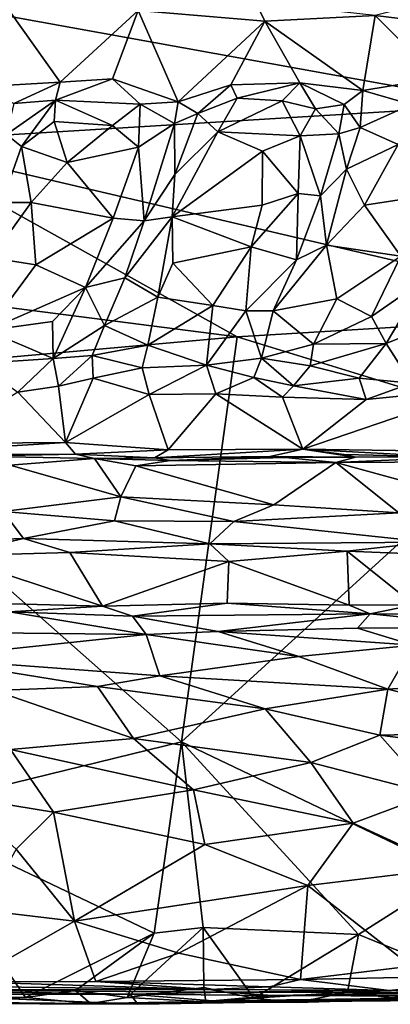
# Model space of a CAD drawing. Extents: x -30.1 to -22.2, y -10.5 to 25.6.
# Drawn here: x -26.2 to -24.8, y -10.5 to -6.8 of the extents above; entities that cross this region are included whole.
import ezdxf

# ---------------------------------------------------------------- set-up
doc = ezdxf.new("R2010")
doc.units = 0
doc.header["$MEASUREMENT"] = 0
doc.layers.add('1', color=7, linetype='Continuous')

msp = doc.modelspace()

# ---------------------------------------------------------------- linework, layer by layer
at = {"layer": '1'}
for points in [[(-24.3646, -7.1311, -0.0176), (-27.1678, -6.6228, -0.0171), (-24.7299, -6.4834, -0.0158)], [(-26.672, -7.2717, -0.0138), (-27.1678, -6.6228, -0.0171), (-24.3646, -7.1311, -0.0176)], [(-24.5204, -6.8305, 5.632), (-24.6003, -6.7348, 5.6103), (-24.8321, -6.7933, 5.6393)], [(-26.023, -7.0456, 5.6239), (-26.2158, -6.7737, 5.6324), (-26.3305, -7.0626, 5.6288)], [(-25.7276, -6.7738, 5.6309), (-26.2158, -6.7737, 5.6324), (-26.023, -7.0456, 5.6239)], [(-26.023, -7.0456, 5.6239), (-25.8251, -7.0321, 5.635), (-25.7276, -6.7738, 5.6309)], [(-25.7276, -6.7738, 5.6309), (-25.8251, -7.0321, 5.635), (-25.576, -7.1194, 5.6234)], [(-25.7276, -6.7738, 5.6309), (-25.2493, -6.8149, 5.6347), (-25.2829, -6.7442, 5.6171)], [(-25.7276, -6.7738, 5.6309), (-25.576, -7.1194, 5.6234), (-25.2493, -6.8149, 5.6347)], [(-24.8321, -6.7933, 5.6393), (-25.2829, -6.7442, 5.6171), (-25.2493, -6.8149, 5.6347)], [(-25.576, -7.1194, 5.6234), (-25.3771, -7.0549, 5.6252), (-25.2493, -6.8149, 5.6347)], [(-25.3771, -7.0549, 5.6252), (-25.117, -7.0478, 5.6194), (-25.2493, -6.8149, 5.6347)], [(-24.8321, -6.7933, 5.6393), (-25.2493, -6.8149, 5.6347), (-24.8781, -7.0772, 5.6167)], [(-25.117, -7.0478, 5.6194), (-24.8781, -7.0772, 5.6167), (-25.2493, -6.8149, 5.6347)], [(-24.8321, -6.7933, 5.6393), (-24.8781, -7.0772, 5.6167), (-24.5956, -7.0294, 5.625)], [(-24.5956, -7.0294, 5.625), (-24.5204, -6.8305, 5.632), (-24.8321, -6.7933, 5.6393)], [(-25.7196, -7.1286, 5.7948), (-25.8251, -7.0321, 5.635), (-26.0403, -7.1133, 5.799)], [(-25.8251, -7.0321, 5.635), (-26.023, -7.0456, 5.6239), (-26.0403, -7.1133, 5.799)], [(-25.576, -7.1194, 5.6234), (-25.8251, -7.0321, 5.635), (-25.7196, -7.1286, 5.7948)], [(-24.6954, -7.1294, 5.8273), (-24.5956, -7.0294, 5.625), (-24.8781, -7.0772, 5.6167)], [(-26.3305, -7.0626, 5.6288), (-26.1974, -7.1256, 5.638), (-26.023, -7.0456, 5.6239)], [(-26.1974, -7.1256, 5.638), (-26.0403, -7.1133, 5.799), (-26.023, -7.0456, 5.6239)], [(-25.576, -7.1194, 5.6234), (-25.5028, -7.1634, 5.8177), (-25.3771, -7.0549, 5.6252)], [(-25.3533, -7.1052, 5.7771), (-25.3771, -7.0549, 5.6252), (-25.5028, -7.1634, 5.8177)], [(-25.3771, -7.0549, 5.6252), (-25.3533, -7.1052, 5.7771), (-25.117, -7.0478, 5.6194)], [(-25.1833, -7.1153, 5.79), (-25.117, -7.0478, 5.6194), (-25.3533, -7.1052, 5.7771)], [(-25.1833, -7.1153, 5.79), (-25.0579, -7.1464, 5.7627), (-25.117, -7.0478, 5.6194)], [(-24.9496, -7.1294, 5.6303), (-24.8781, -7.0772, 5.6167), (-25.117, -7.0478, 5.6194)], [(-25.117, -7.0478, 5.6194), (-25.0579, -7.1464, 5.7627), (-24.9496, -7.1294, 5.6303)], [(-25.4264, -7.233, 5.9155), (-25.3533, -7.1052, 5.7771), (-25.5028, -7.1634, 5.8177)], [(-25.1833, -7.1153, 5.79), (-25.3533, -7.1052, 5.7771), (-25.4264, -7.233, 5.9155)], [(-24.8781, -7.0772, 5.6167), (-24.9496, -7.1294, 5.6303), (-24.8888, -7.2162, 5.8465)], [(-24.6954, -7.1294, 5.8273), (-24.8781, -7.0772, 5.6167), (-24.8888, -7.2162, 5.8465)], [(-26.672, -7.2717, -0.0138), (-24.3646, -7.1311, -0.0176), (-23.9037, -7.9196, -0.0199)], [(-26.0403, -7.1133, 5.799), (-26.1974, -7.1256, 5.638), (-26.2257, -7.243, 5.7938)], [(-26.1688, -7.288, 5.9046), (-26.0403, -7.1133, 5.799), (-26.2257, -7.243, 5.7938)], [(-26.1688, -7.288, 5.9046), (-26.0449, -7.194, 5.8838), (-26.0403, -7.1133, 5.799)], [(-26.0403, -7.1133, 5.799), (-26.0449, -7.194, 5.8838), (-25.8246, -7.2086, 5.897)], [(-25.8246, -7.2086, 5.897), (-25.7196, -7.1286, 5.7948), (-26.0403, -7.1133, 5.799)], [(-25.8246, -7.2086, 5.897), (-25.7264, -7.2909, 5.9122), (-25.7196, -7.1286, 5.7948)], [(-25.5907, -7.2009, 5.7637), (-25.7196, -7.1286, 5.7948), (-25.7264, -7.2909, 5.9122)], [(-25.5907, -7.2009, 5.7637), (-25.576, -7.1194, 5.6234), (-25.7196, -7.1286, 5.7948)], [(-25.576, -7.1194, 5.6234), (-25.5907, -7.2009, 5.7637), (-25.5028, -7.1634, 5.8177)], [(-25.1159, -7.2484, 5.9019), (-25.1833, -7.1153, 5.79), (-25.4264, -7.233, 5.9155)], [(-25.1159, -7.2484, 5.9019), (-25.0579, -7.1464, 5.7627), (-25.1833, -7.1153, 5.79)], [(-25.0579, -7.1464, 5.7627), (-25.1159, -7.2484, 5.9019), (-24.9691, -7.2403, 5.8019)], [(-24.9496, -7.1294, 5.6303), (-25.0579, -7.1464, 5.7627), (-24.9691, -7.2403, 5.8019)], [(-24.8888, -7.2162, 5.8465), (-24.9496, -7.1294, 5.6303), (-24.9691, -7.2403, 5.8019)], [(-24.6954, -7.1294, 5.8273), (-24.8888, -7.2162, 5.8465), (-24.7452, -7.2809, 5.9479)], [(-25.5896, -7.3948, 5.9518), (-25.5028, -7.1634, 5.8177), (-25.5907, -7.2009, 5.7637)], [(-25.5028, -7.1634, 5.8177), (-25.5896, -7.3948, 5.9518), (-25.4264, -7.233, 5.9155)], [(-25.9955, -7.3493, 5.9728), (-26.0449, -7.194, 5.8838), (-26.1688, -7.288, 5.9046)], [(-25.8246, -7.2086, 5.897), (-26.0449, -7.194, 5.8838), (-25.9955, -7.3493, 5.9728)], [(-25.9955, -7.3493, 5.9728), (-25.7264, -7.2909, 5.9122), (-25.8246, -7.2086, 5.897)], [(-25.5907, -7.2009, 5.7637), (-25.7264, -7.2909, 5.9122), (-25.7047, -7.5698, 5.9348)], [(-25.5907, -7.2009, 5.7637), (-25.7047, -7.5698, 5.9348), (-25.5896, -7.3948, 5.9518)], [(-24.9691, -7.2403, 5.8019), (-24.9409, -7.3743, 5.942), (-24.8888, -7.2162, 5.8465)], [(-24.8888, -7.2162, 5.8465), (-24.9409, -7.3743, 5.942), (-24.7452, -7.2809, 5.9479)], [(-26.2427, -7.5, 5.9745), (-26.1688, -7.288, 5.9046), (-26.2257, -7.243, 5.7938)], [(-25.2574, -7.3055, 5.9578), (-25.4264, -7.233, 5.9155), (-25.5987, -7.5545, 6.0094)], [(-25.5896, -7.3948, 5.9518), (-25.5987, -7.5545, 6.0094), (-25.4264, -7.233, 5.9155)], [(-25.2574, -7.3055, 5.9578), (-25.1159, -7.2484, 5.9019), (-25.4264, -7.233, 5.9155)], [(-25.2574, -7.3055, 5.9578), (-25.1231, -7.4667, 5.9748), (-25.1159, -7.2484, 5.9019)], [(-25.1231, -7.4667, 5.9748), (-25.0384, -7.4747, 5.9206), (-25.1159, -7.2484, 5.9019)], [(-25.0384, -7.4747, 5.9206), (-24.9691, -7.2403, 5.8019), (-25.1159, -7.2484, 5.9019)], [(-25.0384, -7.4747, 5.9206), (-24.9409, -7.3743, 5.942), (-24.9691, -7.2403, 5.8019)], [(-25.3541, -8.0082, -0.0191), (-27.7479, -7.7013, -0.0106), (-26.672, -7.2717, -0.0138)], [(-25.3541, -8.0082, -0.0191), (-26.672, -7.2717, -0.0138), (-23.9037, -7.9196, -0.0199)], [(-26.1688, -7.288, 5.9046), (-26.2427, -7.5, 5.9745), (-26.1326, -7.5001, 6.0032)], [(-26.1688, -7.288, 5.9046), (-26.1326, -7.5001, 6.0032), (-25.9955, -7.3493, 5.9728)], [(-25.7264, -7.2909, 5.9122), (-25.9955, -7.3493, 5.9728), (-25.8226, -7.5598, 6.0031)], [(-25.8226, -7.5598, 6.0031), (-25.7047, -7.5698, 5.9348), (-25.7264, -7.2909, 5.9122)], [(-24.9409, -7.3743, 5.942), (-24.8728, -7.5105, 6.0154), (-24.7452, -7.2809, 5.9479)], [(-24.7452, -7.2809, 5.9479), (-24.8728, -7.5105, 6.0154), (-24.6507, -7.476, 6.0077)], [(-25.2574, -7.3055, 5.9578), (-25.5987, -7.5545, 6.0094), (-25.2586, -7.5097, 6.0116)], [(-25.1231, -7.4667, 5.9748), (-25.2574, -7.3055, 5.9578), (-25.2586, -7.5097, 6.0116)], [(-26.1326, -7.5001, 6.0032), (-25.8226, -7.5598, 6.0031), (-25.9955, -7.3493, 5.9728)], [(-25.7047, -7.5698, 5.9348), (-25.5987, -7.5545, 6.0094), (-25.5896, -7.3948, 5.9518)], [(-24.9409, -7.3743, 5.942), (-25.0384, -7.4747, 5.9206), (-25.0156, -7.662, 6.0032)], [(-24.8728, -7.5105, 6.0154), (-24.9409, -7.3743, 5.942), (-25.0156, -7.662, 6.0032)], [(-25.1231, -7.4667, 5.9748), (-25.3011, -7.6684, 6.0202), (-25.1298, -7.7165, 5.938)], [(-25.1231, -7.4667, 5.9748), (-25.2586, -7.5097, 6.0116), (-25.3011, -7.6684, 6.0202)], [(-25.1231, -7.4667, 5.9748), (-25.1298, -7.7165, 5.938), (-25.0384, -7.4747, 5.9206)], [(-25.0156, -7.662, 6.0032), (-25.0384, -7.4747, 5.9206), (-25.1298, -7.7165, 5.938)], [(-24.8728, -7.5105, 6.0154), (-24.7354, -7.7038, 6.0307), (-24.6507, -7.476, 6.0077)], [(-26.2831, -7.7097, 5.9983), (-26.1326, -7.5001, 6.0032), (-26.2427, -7.5, 5.9745)], [(-26.1326, -7.5001, 6.0032), (-26.2831, -7.7097, 5.9983), (-26.1148, -7.7363, 6.0208)], [(-26.1326, -7.5001, 6.0032), (-26.1148, -7.7363, 6.0208), (-25.8226, -7.5598, 6.0031)], [(-25.3011, -7.6684, 6.0202), (-25.2586, -7.5097, 6.0116), (-25.5987, -7.5545, 6.0094)], [(-24.8728, -7.5105, 6.0154), (-25.0156, -7.662, 6.0032), (-24.7354, -7.7038, 6.0307)], [(-25.8226, -7.5598, 6.0031), (-26.1148, -7.7363, 6.0208), (-25.9271, -7.8223, 5.9954)], [(-25.9271, -7.8223, 5.9954), (-25.7047, -7.5698, 5.9348), (-25.8226, -7.5598, 6.0031)], [(-25.6538, -7.8586, 5.9896), (-25.5987, -7.5545, 6.0094), (-25.7782, -7.7854, 5.9251)], [(-25.7782, -7.7854, 5.9251), (-25.5987, -7.5545, 6.0094), (-25.7047, -7.5698, 5.9348)], [(-25.6538, -7.8586, 5.9896), (-25.5961, -7.7301, 6.0152), (-25.5987, -7.5545, 6.0094)], [(-25.3011, -7.6684, 6.0202), (-25.5987, -7.5545, 6.0094), (-25.5961, -7.7301, 6.0152)], [(-25.9271, -7.8223, 5.9954), (-25.7782, -7.7854, 5.9251), (-25.7047, -7.5698, 5.9348)], [(-25.445, -7.89, 5.9921), (-25.3011, -7.6684, 6.0202), (-25.5961, -7.7301, 6.0152)], [(-25.3206, -7.9094, 5.9532), (-25.3011, -7.6684, 6.0202), (-25.445, -7.89, 5.9921)], [(-25.1298, -7.7165, 5.938), (-25.3011, -7.6684, 6.0202), (-25.3206, -7.9094, 5.9532)], [(-25.0156, -7.662, 6.0032), (-25.2173, -7.9102, 5.8981), (-24.977, -7.8642, 5.9916)], [(-25.1298, -7.7165, 5.938), (-25.2173, -7.9102, 5.8981), (-25.0156, -7.662, 6.0032)], [(-24.977, -7.8642, 5.9916), (-24.7354, -7.7038, 6.0307), (-25.0156, -7.662, 6.0032)], [(-25.3541, -8.0082, -0.0191), (-27.1168, -8.1655, -0.016), (-27.7479, -7.7013, -0.0106)], [(-24.7354, -7.7038, 6.0307), (-24.977, -7.8642, 5.9916), (-24.8459, -7.9308, 5.9753)], [(-24.6478, -7.7934, 5.9951), (-24.7354, -7.7038, 6.0307), (-24.8459, -7.9308, 5.9753)], [(-26.1148, -7.7363, 6.0208), (-26.2831, -7.7097, 5.9983), (-26.2985, -7.9845, 5.9393)], [(-25.9271, -7.8223, 5.9954), (-26.1148, -7.7363, 6.0208), (-26.2985, -7.9845, 5.9393)], [(-25.5961, -7.7301, 6.0152), (-25.6538, -7.8586, 5.9896), (-25.445, -7.89, 5.9921)], [(-25.3206, -7.9094, 5.9532), (-25.2173, -7.9102, 5.8981), (-25.1298, -7.7165, 5.938)], [(-25.8547, -7.9653, 5.8681), (-25.7782, -7.7854, 5.9251), (-25.9271, -7.8223, 5.9954)], [(-25.6538, -7.8586, 5.9896), (-25.7782, -7.7854, 5.9251), (-25.8547, -7.9653, 5.8681)], [(-24.6478, -7.7934, 5.9951), (-24.8459, -7.9308, 5.9753), (-24.7902, -8.0341, 5.9032)], [(-24.6039, -7.9578, 5.8656), (-24.6478, -7.7934, 5.9951), (-24.7902, -8.0341, 5.9032)], [(-26.0517, -7.9501, 5.9566), (-25.9271, -7.8223, 5.9954), (-26.2985, -7.9845, 5.9393)], [(-25.9271, -7.8223, 5.9954), (-26.0517, -7.9501, 5.9566), (-26.0486, -8.0899, 5.8753)], [(-25.9271, -7.8223, 5.9954), (-26.0486, -8.0899, 5.8753), (-25.8547, -7.9653, 5.8681)], [(-25.8547, -7.9653, 5.8681), (-25.6917, -8.0403, 5.9181), (-25.6538, -7.8586, 5.9896)], [(-25.6538, -7.8586, 5.9896), (-25.6917, -8.0403, 5.9181), (-25.445, -7.89, 5.9921)], [(-25.445, -7.89, 5.9921), (-25.6917, -8.0403, 5.9181), (-25.4694, -8.1153, 5.854)], [(-25.3206, -7.9094, 5.9532), (-25.445, -7.89, 5.9921), (-25.4694, -8.1153, 5.854)], [(-24.977, -7.8642, 5.9916), (-25.2173, -7.9102, 5.8981), (-25.0657, -8.0355, 5.9149)], [(-25.0657, -8.0355, 5.9149), (-24.8459, -7.9308, 5.9753), (-24.977, -7.8642, 5.9916)], [(-25.4694, -8.1153, 5.854), (-25.2621, -8.0885, 5.7841), (-25.3206, -7.9094, 5.9532)], [(-25.3541, -8.0082, -0.0191), (-23.9037, -7.9196, -0.0199), (-24.2559, -8.3466, -0.0286)], [(-25.3206, -7.9094, 5.9532), (-25.2621, -8.0885, 5.7841), (-25.2173, -7.9102, 5.8981)], [(-25.0657, -8.0355, 5.9149), (-25.2173, -7.9102, 5.8981), (-25.2621, -8.0885, 5.7841)], [(-24.8459, -7.9308, 5.9753), (-25.0657, -8.0355, 5.9149), (-24.7902, -8.0341, 5.9032)], [(-26.0486, -8.0899, 5.8753), (-26.0517, -7.9501, 5.9566), (-26.2985, -7.9845, 5.9393)], [(-26.0486, -8.0899, 5.8753), (-25.9019, -8.0795, 5.7775), (-25.8547, -7.9653, 5.8681)], [(-25.8547, -7.9653, 5.8681), (-25.9019, -8.0795, 5.7775), (-25.6917, -8.0403, 5.9181)], [(-24.7902, -8.0341, 5.9032), (-24.6952, -8.1839, 5.6727), (-24.6039, -7.9578, 5.8656)], [(-26.0486, -8.0899, 5.8753), (-26.2985, -7.9845, 5.9393), (-26.3345, -8.1089, 5.8502)], [(-25.3541, -8.0082, -0.0191), (-25.5642, -9.5406, -0.0365), (-27.1168, -8.1655, -0.016)], [(-25.7132, -8.1255, 5.838), (-25.6917, -8.0403, 5.9181), (-25.9019, -8.0795, 5.7775)], [(-25.4694, -8.1153, 5.854), (-25.6917, -8.0403, 5.9181), (-25.7132, -8.1255, 5.838)], [(-24.2559, -8.3466, -0.0286), (-25.5642, -9.5406, -0.0365), (-25.3541, -8.0082, -0.0191)], [(-25.0778, -8.1185, 5.8407), (-25.0657, -8.0355, 5.9149), (-25.2621, -8.0885, 5.7841)], [(-25.0778, -8.1185, 5.8407), (-24.8927, -8.1644, 5.749), (-24.7902, -8.0341, 5.9032)], [(-25.0657, -8.0355, 5.9149), (-25.0778, -8.1185, 5.8407), (-24.7902, -8.0341, 5.9032)], [(-24.7902, -8.0341, 5.9032), (-24.8927, -8.1644, 5.749), (-24.6952, -8.1839, 5.6727)], [(-26.0486, -8.0899, 5.8753), (-26.0288, -8.1955, 5.6903), (-25.9019, -8.0795, 5.7775)], [(-25.8983, -8.1641, 5.6847), (-25.9019, -8.0795, 5.7775), (-26.0288, -8.1955, 5.6903)], [(-25.7132, -8.1255, 5.838), (-25.9019, -8.0795, 5.7775), (-25.8983, -8.1641, 5.6847)], [(-26.182, -8.2176, 5.693), (-26.0486, -8.0899, 5.8753), (-26.3345, -8.1089, 5.8502)], [(-26.0486, -8.0899, 5.8753), (-26.182, -8.2176, 5.693), (-26.0288, -8.1955, 5.6903)], [(-25.4694, -8.1153, 5.854), (-25.7132, -8.1255, 5.838), (-25.6861, -8.2266, 5.6846)], [(-25.4343, -8.2239, 5.6789), (-25.4694, -8.1153, 5.854), (-25.6861, -8.2266, 5.6846)], [(-25.4694, -8.1153, 5.854), (-25.2906, -8.1624, 5.6706), (-25.2621, -8.0885, 5.7841)], [(-25.4694, -8.1153, 5.854), (-25.4343, -8.2239, 5.6789), (-25.2906, -8.1624, 5.6706)], [(-25.2906, -8.1624, 5.6706), (-25.1412, -8.1935, 5.7072), (-25.2621, -8.0885, 5.7841)], [(-25.2621, -8.0885, 5.7841), (-25.1412, -8.1935, 5.7072), (-25.0778, -8.1185, 5.8407)], [(-25.7132, -8.1255, 5.838), (-25.8983, -8.1641, 5.6847), (-25.6861, -8.2266, 5.6846)], [(-24.8927, -8.1644, 5.749), (-25.0778, -8.1185, 5.8407), (-25.1412, -8.1935, 5.7072)], [(-27.1168, -8.1655, -0.016), (-25.5642, -9.5406, -0.0365), (-26.6354, -9.8026, -0.0244)], [(-26.0021, -8.4075, 5.6907), (-25.8983, -8.1641, 5.6847), (-26.0288, -8.1955, 5.6903)], [(-26.0021, -8.4075, 5.6907), (-25.6861, -8.2266, 5.6846), (-25.8983, -8.1641, 5.6847)], [(-25.1824, -8.2363, 5.6717), (-25.2906, -8.1624, 5.6706), (-25.4343, -8.2239, 5.6789)], [(-25.1824, -8.2363, 5.6717), (-25.1412, -8.1935, 5.7072), (-25.2906, -8.1624, 5.6706)], [(-24.8927, -8.1644, 5.749), (-25.1412, -8.1935, 5.7072), (-24.8665, -8.2451, 5.6814)], [(-24.8665, -8.2451, 5.6814), (-24.6952, -8.1839, 5.6727), (-24.8927, -8.1644, 5.749)], [(-24.4256, -8.201, 5.6711), (-24.6952, -8.1839, 5.6727), (-24.8665, -8.2451, 5.6814)], [(-26.4902, -8.4122, 5.687), (-26.0021, -8.4075, 5.6907), (-26.182, -8.2176, 5.693)], [(-26.0288, -8.1955, 5.6903), (-26.182, -8.2176, 5.693), (-26.0021, -8.4075, 5.6907)], [(-25.6861, -8.2266, 5.6846), (-26.0021, -8.4075, 5.6907), (-25.6145, -8.4356, 5.6993)], [(-25.4343, -8.2239, 5.6789), (-25.6861, -8.2266, 5.6846), (-25.6145, -8.4356, 5.6993)], [(-25.6145, -8.4356, 5.6993), (-25.1056, -8.4337, 5.6964), (-25.4343, -8.2239, 5.6789)], [(-25.4343, -8.2239, 5.6789), (-25.1056, -8.4337, 5.6964), (-25.1824, -8.2363, 5.6717)], [(-24.8665, -8.2451, 5.6814), (-25.1412, -8.1935, 5.7072), (-25.1824, -8.2363, 5.6717)], [(-24.8665, -8.2451, 5.6814), (-25.1056, -8.4337, 5.6964), (-24.4256, -8.201, 5.6711)], [(-24.4256, -8.201, 5.6711), (-25.1056, -8.4337, 5.6964), (-24.493, -8.4419, 5.6867)], [(-24.8665, -8.2451, 5.6814), (-25.1824, -8.2363, 5.6717), (-25.1056, -8.4337, 5.6964)], [(-24.529, -10.0353, -0.0562), (-25.5642, -9.5406, -0.0365), (-24.2559, -8.3466, -0.0286)], [(-26.0021, -8.4075, 5.6907), (-26.7329, -8.4538, 5.7118), (-25.964, -8.4522, 5.7145)], [(-26.4902, -8.4122, 5.687), (-26.7329, -8.4538, 5.7118), (-26.0021, -8.4075, 5.6907)], [(-26.0021, -8.4075, 5.6907), (-25.964, -8.4522, 5.7145), (-25.6145, -8.4356, 5.6993)], [(-26.347, -8.4602, 5.9247), (-25.964, -8.4522, 5.7145), (-26.7329, -8.4538, 5.7118)], [(-26.347, -8.4602, 5.9247), (-25.8928, -8.469, 5.9587), (-25.964, -8.4522, 5.7145)], [(-25.6656, -8.4664, 5.7427), (-25.6145, -8.4356, 5.6993), (-25.964, -8.4522, 5.7145)], [(-25.8928, -8.469, 5.9587), (-25.6656, -8.4664, 5.7427), (-25.964, -8.4522, 5.7145)], [(-25.6145, -8.4356, 5.6993), (-25.6656, -8.4664, 5.7427), (-25.1056, -8.4337, 5.6964)], [(-25.6656, -8.4664, 5.7427), (-25.2307, -8.4611, 5.7306), (-25.1056, -8.4337, 5.6964)], [(-25.2307, -8.4611, 5.7306), (-24.9069, -8.4635, 5.8174), (-25.1056, -8.4337, 5.6964)], [(-24.9489, -8.453, 5.7174), (-24.5661, -8.4625, 5.7255), (-25.1056, -8.4337, 5.6964)], [(-24.9069, -8.4635, 5.8174), (-24.9489, -8.453, 5.7174), (-25.1056, -8.4337, 5.6964)], [(-24.5661, -8.4625, 5.7255), (-24.493, -8.4419, 5.6867), (-25.1056, -8.4337, 5.6964)], [(-24.9489, -8.453, 5.7174), (-24.9069, -8.4635, 5.8174), (-24.5661, -8.4625, 5.7255)], [(-26.2112, -8.4931, 5.9945), (-25.8928, -8.469, 5.9587), (-26.347, -8.4602, 5.9247)], [(-25.7932, -8.6139, 6.0621), (-25.8928, -8.469, 5.9587), (-26.2112, -8.4931, 5.9945)], [(-25.8928, -8.469, 5.9587), (-25.6054, -8.4756, 5.9364), (-25.6656, -8.4664, 5.7427)], [(-25.7361, -8.4965, 5.9788), (-25.6054, -8.4756, 5.9364), (-25.8928, -8.469, 5.9587)], [(-25.8928, -8.469, 5.9587), (-25.7932, -8.6139, 6.0621), (-25.7361, -8.4965, 5.9788)], [(-24.9812, -8.4839, 5.9781), (-25.6054, -8.4756, 5.9364), (-25.7361, -8.4965, 5.9788)], [(-24.9812, -8.4839, 5.9781), (-25.7361, -8.4965, 5.9788), (-25.2156, -8.6441, 6.0846)], [(-25.6656, -8.4664, 5.7427), (-25.6054, -8.4756, 5.9364), (-25.2307, -8.4611, 5.7306)], [(-25.2307, -8.4611, 5.7306), (-25.6054, -8.4756, 5.9364), (-25.1706, -8.4641, 5.9255)], [(-25.1706, -8.4641, 5.9255), (-25.6054, -8.4756, 5.9364), (-24.9812, -8.4839, 5.9781)], [(-24.9069, -8.4635, 5.8174), (-25.2307, -8.4611, 5.7306), (-25.1706, -8.4641, 5.9255)], [(-25.2156, -8.6441, 6.0846), (-24.7422, -8.6734, 6.1205), (-24.9812, -8.4839, 5.9781)], [(-24.9812, -8.4839, 5.9781), (-24.9069, -8.4635, 5.8174), (-25.1706, -8.4641, 5.9255)], [(-24.9812, -8.4839, 5.9781), (-24.5366, -8.4806, 5.9773), (-24.467, -8.4605, 5.9259)], [(-24.467, -8.4605, 5.9259), (-24.9069, -8.4635, 5.8174), (-24.9812, -8.4839, 5.9781)], [(-24.4935, -8.6172, 6.0692), (-24.5366, -8.4806, 5.9773), (-24.9812, -8.4839, 5.9781)], [(-24.4935, -8.6172, 6.0692), (-24.9812, -8.4839, 5.9781), (-24.7422, -8.6734, 6.1205)], [(-24.5661, -8.4625, 5.7255), (-24.9069, -8.4635, 5.8174), (-24.467, -8.4605, 5.9259)], [(-26.2112, -8.4931, 5.9945), (-26.2376, -8.6692, 6.1165), (-25.7932, -8.6139, 6.0621)], [(-25.2156, -8.6441, 6.0846), (-25.7361, -8.4965, 5.9788), (-25.7932, -8.6139, 6.0621)], [(-26.2376, -8.6692, 6.1165), (-25.8174, -8.7039, 6.1602), (-25.7932, -8.6139, 6.0621)], [(-25.3659, -8.7062, 6.1498), (-25.7932, -8.6139, 6.0621), (-25.8174, -8.7039, 6.1602)], [(-25.3659, -8.7062, 6.1498), (-25.2156, -8.6441, 6.0846), (-25.7932, -8.6139, 6.0621)], [(-26.2376, -8.6692, 6.1165), (-26.6341, -8.7877, 6.2898), (-26.1612, -8.7713, 6.2841)], [(-26.1612, -8.7713, 6.2841), (-25.8174, -8.7039, 6.1602), (-26.2376, -8.6692, 6.1165)], [(-25.3659, -8.7062, 6.1498), (-24.7422, -8.6734, 6.1205), (-25.2156, -8.6441, 6.0846)], [(-24.63, -8.7844, 6.2828), (-24.7422, -8.6734, 6.1205), (-25.3659, -8.7062, 6.1498)], [(-25.8174, -8.7039, 6.1602), (-26.1612, -8.7713, 6.2841), (-25.4572, -8.7917, 6.2856)], [(-25.8174, -8.7039, 6.1602), (-25.4572, -8.7917, 6.2856), (-25.3659, -8.7062, 6.1498)], [(-25.4572, -8.7917, 6.2856), (-24.63, -8.7844, 6.2828), (-25.3659, -8.7062, 6.1498)], [(-26.1612, -8.7713, 6.2841), (-26.6341, -8.7877, 6.2898), (-26.4406, -8.8361, 6.3148)], [(-26.4406, -8.8361, 6.3148), (-25.9864, -8.824, 6.3039), (-26.1612, -8.7713, 6.2841)], [(-25.4572, -8.7917, 6.2856), (-26.1612, -8.7713, 6.2841), (-25.9864, -8.824, 6.3039)], [(-24.9376, -8.8188, 6.3051), (-24.63, -8.7844, 6.2828), (-25.4572, -8.7917, 6.2856)], [(-24.63, -8.7844, 6.2828), (-24.9376, -8.8188, 6.3051), (-24.408, -8.841, 6.3128)], [(-25.8625, -9.0264, 6.3102), (-25.9864, -8.824, 6.3039), (-26.4406, -8.8361, 6.3148)], [(-25.3855, -8.8575, 6.3084), (-25.4572, -8.7917, 6.2856), (-25.9864, -8.824, 6.3039)], [(-25.9864, -8.824, 6.3039), (-25.8625, -9.0264, 6.3102), (-25.3855, -8.8575, 6.3084)], [(-24.9376, -8.8188, 6.3051), (-25.4572, -8.7917, 6.2856), (-25.3855, -8.8575, 6.3084)], [(-24.9376, -8.8188, 6.3051), (-25.3855, -8.8575, 6.3084), (-24.9306, -9.0235, 6.3117)], [(-24.408, -8.841, 6.3128), (-24.9376, -8.8188, 6.3051), (-24.6843, -9.0219, 6.3158)], [(-24.9376, -8.8188, 6.3051), (-24.9306, -9.0235, 6.3117), (-24.6843, -9.0219, 6.3158)], [(-25.8625, -9.0264, 6.3102), (-26.4406, -8.8361, 6.3148), (-26.2083, -9.0183, 6.3217)], [(-25.3855, -8.8575, 6.3084), (-25.8625, -9.0264, 6.3102), (-25.3919, -9.016, 6.3113)], [(-25.3855, -8.8575, 6.3084), (-25.3919, -9.016, 6.3113), (-24.9306, -9.0235, 6.3117)], [(-26.2778, -9.1281, 6.5772), (-25.6981, -9.1345, 6.5836), (-26.2134, -9.0481, 6.3462)], [(-26.2083, -9.0183, 6.3217), (-26.2134, -9.0481, 6.3462), (-25.8625, -9.0264, 6.3102)], [(-25.7492, -9.0647, 6.3643), (-25.8625, -9.0264, 6.3102), (-26.2134, -9.0481, 6.3462)], [(-25.7492, -9.0647, 6.3643), (-26.2134, -9.0481, 6.3462), (-25.6981, -9.1345, 6.5836)], [(-25.8625, -9.0264, 6.3102), (-25.7492, -9.0647, 6.3643), (-25.3919, -9.016, 6.3113)], [(-25.7492, -9.0647, 6.3643), (-24.8504, -9.0564, 6.356), (-25.3919, -9.016, 6.3113)], [(-24.8504, -9.0564, 6.356), (-24.9306, -9.0235, 6.3117), (-25.3919, -9.016, 6.3113)], [(-24.6843, -9.0219, 6.3158), (-24.9306, -9.0235, 6.3117), (-24.8504, -9.0564, 6.356)], [(-24.2027, -9.0567, 6.3684), (-24.6843, -9.0219, 6.3158), (-24.8504, -9.0564, 6.356)], [(-25.4252, -9.1222, 6.5763), (-24.8504, -9.0564, 6.356), (-25.7492, -9.0647, 6.3643)], [(-25.6981, -9.1345, 6.5836), (-25.4252, -9.1222, 6.5763), (-25.7492, -9.0647, 6.3643)], [(-24.8992, -9.1098, 6.5318), (-24.8504, -9.0564, 6.356), (-25.4252, -9.1222, 6.5763)], [(-24.8992, -9.1098, 6.5318), (-24.354, -9.1067, 6.5359), (-24.8504, -9.0564, 6.356)], [(-24.8504, -9.0564, 6.356), (-24.354, -9.1067, 6.5359), (-24.2027, -9.0567, 6.3684)], [(-25.1211, -9.2178, 6.6983), (-25.4252, -9.1222, 6.5763), (-25.6981, -9.1345, 6.5836)], [(-25.4252, -9.1222, 6.5763), (-24.6879, -9.1751, 6.6513), (-24.8992, -9.1098, 6.5318)], [(-25.1211, -9.2178, 6.6983), (-24.6879, -9.1751, 6.6513), (-25.4252, -9.1222, 6.5763)], [(-24.6879, -9.1751, 6.6513), (-24.354, -9.1067, 6.5359), (-24.8992, -9.1098, 6.5318)], [(-26.544, -9.2234, 6.7033), (-25.6981, -9.1345, 6.5836), (-26.2778, -9.1281, 6.5772)], [(-26.544, -9.2234, 6.7033), (-25.6463, -9.2902, 6.7592), (-25.6981, -9.1345, 6.5836)], [(-25.6463, -9.2902, 6.7592), (-25.1211, -9.2178, 6.6983), (-25.6981, -9.1345, 6.5836)], [(-24.6879, -9.1751, 6.6513), (-25.1211, -9.2178, 6.6983), (-24.7843, -9.3409, 6.806)], [(-24.6879, -9.1751, 6.6513), (-24.7843, -9.3409, 6.806), (-24.4216, -9.3176, 6.7912)], [(-25.881, -9.3308, 6.7887), (-26.544, -9.2234, 6.7033), (-26.2718, -9.3461, 6.8112)], [(-26.544, -9.2234, 6.7033), (-25.881, -9.3308, 6.7887), (-25.6463, -9.2902, 6.7592)], [(-25.1211, -9.2178, 6.6983), (-25.6463, -9.2902, 6.7592), (-24.7843, -9.3409, 6.806)], [(-25.6463, -9.2902, 6.7592), (-25.881, -9.3308, 6.7887), (-25.2479, -9.4158, 6.849)], [(-24.7843, -9.3409, 6.806), (-25.6463, -9.2902, 6.7592), (-25.2479, -9.4158, 6.849)], [(-25.881, -9.3308, 6.7887), (-26.2718, -9.3461, 6.8112), (-25.7449, -9.5278, 6.9058)], [(-26.2107, -9.5688, 6.9309), (-25.7449, -9.5278, 6.9058), (-26.2718, -9.3461, 6.8112)], [(-25.7449, -9.5278, 6.9058), (-25.2479, -9.4158, 6.849), (-25.881, -9.3308, 6.7887)], [(-24.8146, -9.5152, 6.8996), (-24.7843, -9.3409, 6.806), (-25.2479, -9.4158, 6.849)], [(-24.8146, -9.5152, 6.8996), (-24.1479, -9.5002, 6.8939), (-24.7843, -9.3409, 6.806)], [(-24.7843, -9.3409, 6.806), (-24.1479, -9.5002, 6.8939), (-24.4216, -9.3176, 6.7912)], [(-25.2479, -9.4158, 6.849), (-25.7449, -9.5278, 6.9058), (-25.0757, -9.6182, 6.941)], [(-24.8146, -9.5152, 6.8996), (-25.2479, -9.4158, 6.849), (-25.0757, -9.6182, 6.941)], [(-26.2107, -9.5688, 6.9309), (-25.5185, -9.7223, 6.9781), (-25.7449, -9.5278, 6.9058)], [(-25.7449, -9.5278, 6.9058), (-25.5185, -9.7223, 6.9781), (-25.0757, -9.6182, 6.941)], [(-25.0757, -9.6182, 6.941), (-24.6181, -9.7362, 6.9804), (-24.8146, -9.5152, 6.8996)], [(-24.1479, -9.5002, 6.8939), (-24.8146, -9.5152, 6.8996), (-24.3156, -9.5787, 6.9294)], [(-24.6181, -9.7362, 6.9804), (-24.3156, -9.5787, 6.9294), (-24.8146, -9.5152, 6.8996)], [(-26.6354, -9.8026, -0.0244), (-25.5642, -9.5406, -0.0365), (-25.6669, -10.2635, -0.04)], [(-26.2107, -9.5688, 6.9309), (-26.41, -9.7464, 7.0005), (-26.0476, -9.8064, 7.0035)], [(-26.0476, -9.8064, 7.0035), (-25.5185, -9.7223, 6.9781), (-26.2107, -9.5688, 6.9309)], [(-25.4819, -10.2423, -0.0365), (-25.6669, -10.2635, -0.04), (-25.5642, -9.5406, -0.0365)], [(-24.8956, -10.2683, -0.0534), (-25.5642, -9.5406, -0.0365), (-24.529, -10.0353, -0.0562)], [(-25.4819, -10.2423, -0.0365), (-25.5642, -9.5406, -0.0365), (-24.8956, -10.2683, -0.0534)], [(-24.9155, -9.8475, 7.0045), (-25.0757, -9.6182, 6.941), (-25.5185, -9.7223, 6.9781)], [(-24.9155, -9.8475, 7.0045), (-24.6181, -9.7362, 6.9804), (-25.0757, -9.6182, 6.941)], [(-26.0476, -9.8064, 7.0035), (-26.41, -9.7464, 7.0005), (-26.1893, -9.9467, 7.0319)], [(-25.4756, -9.9286, 7.0241), (-25.5185, -9.7223, 6.9781), (-26.0476, -9.8064, 7.0035)], [(-24.9155, -9.8475, 7.0045), (-25.5185, -9.7223, 6.9781), (-25.4756, -9.9286, 7.0241)], [(-24.9155, -9.8475, 7.0045), (-24.5462, -10.0179, 7.032), (-24.6181, -9.7362, 6.9804)], [(-26.6354, -9.8026, -0.0244), (-26.1537, -10.5071, -0.0247), (-26.6778, -10.4978, -0.0213)], [(-25.6669, -10.2635, -0.04), (-26.1537, -10.5071, -0.0247), (-26.6354, -9.8026, -0.0244)], [(-26.0476, -9.8064, 7.0035), (-26.1893, -9.9467, 7.0319), (-25.968, -10.218, 7.0444)], [(-25.4756, -9.9286, 7.0241), (-26.0476, -9.8064, 7.0035), (-25.968, -10.218, 7.0444)], [(-25.0863, -10.0839, 7.0361), (-24.9155, -9.8475, 7.0045), (-25.4756, -9.9286, 7.0241)], [(-24.9155, -9.8475, 7.0045), (-25.0863, -10.0839, 7.0361), (-24.5462, -10.0179, 7.032)], [(-25.4756, -9.9286, 7.0241), (-25.968, -10.218, 7.0444), (-25.0863, -10.0839, 7.0361)], [(-25.968, -10.218, 7.0444), (-26.1893, -9.9467, 7.0319), (-26.319, -10.1771, 7.0489)], [(-24.5462, -10.0179, 7.032), (-25.0863, -10.0839, 7.0361), (-24.696, -10.3888, 7.0314)], [(-24.8956, -10.2683, -0.0534), (-24.529, -10.0353, -0.0562), (-24.4012, -10.4706, -0.0562)], [(-25.0863, -10.0839, 7.0361), (-25.968, -10.218, 7.0444), (-25.5742, -10.3392, 7.0386)], [(-25.1143, -10.439, 7.0275), (-25.0863, -10.0839, 7.0361), (-25.5742, -10.3392, 7.0386)], [(-25.1143, -10.439, 7.0275), (-24.696, -10.3888, 7.0314), (-25.0863, -10.0839, 7.0361)], [(-26.371, -10.448, 7.0371), (-25.968, -10.218, 7.0444), (-26.319, -10.1771, 7.0489)], [(-25.968, -10.218, 7.0444), (-26.371, -10.448, 7.0371), (-25.8879, -10.4461, 7.0267)], [(-25.8879, -10.4461, 7.0267), (-25.5742, -10.3392, 7.0386), (-25.968, -10.218, 7.0444)], [(-26.1537, -10.5071, -0.0247), (-25.6669, -10.2635, -0.04), (-25.9647, -10.4812, -0.0187)], [(-25.7695, -10.5076, -0.0328), (-25.9647, -10.4812, -0.0187), (-25.6669, -10.2635, -0.04)], [(-25.4797, -10.4689, -0.0199), (-25.7695, -10.5076, -0.0328), (-25.4819, -10.2423, -0.0365)], [(-25.4819, -10.2423, -0.0365), (-25.7695, -10.5076, -0.0328), (-25.6669, -10.2635, -0.04)], [(-25.4797, -10.4689, -0.0199), (-25.4819, -10.2423, -0.0365), (-25.2902, -10.51, -0.0335)], [(-25.2902, -10.51, -0.0335), (-25.4819, -10.2423, -0.0365), (-24.8956, -10.2683, -0.0534)], [(-24.8956, -10.2683, -0.0534), (-24.9364, -10.4871, -0.0404), (-25.2902, -10.51, -0.0335)], [(-24.9364, -10.4871, -0.0404), (-24.8956, -10.2683, -0.0534), (-24.4012, -10.4706, -0.0562)], [(-25.5742, -10.3392, 7.0386), (-25.8879, -10.4461, 7.0267), (-25.1143, -10.439, 7.0275)], [(-24.1739, -10.4204, 7.0172), (-24.696, -10.3888, 7.0314), (-25.1143, -10.439, 7.0275)], [(-25.1143, -10.439, 7.0275), (-24.7794, -10.4801, 6.9832), (-24.1739, -10.4204, 7.0172)], [(-24.1739, -10.4204, 7.0172), (-24.7794, -10.4801, 6.9832), (-24.2847, -10.4823, 6.9814)], [(-26.371, -10.448, 7.0371), (-26.7781, -10.4603, 7.0173), (-25.4597, -10.4769, 6.9774)], [(-26.7269, -10.478, 6.9159), (-25.4597, -10.4769, 6.9774), (-26.7781, -10.4603, 7.0173)], [(-26.371, -10.448, 7.0371), (-25.4597, -10.4769, 6.9774), (-25.8879, -10.4461, 7.0267)], [(-25.2313, -10.4666, 7.0111), (-25.1143, -10.439, 7.0275), (-25.8879, -10.4461, 7.0267)], [(-25.8879, -10.4461, 7.0267), (-25.4597, -10.4769, 6.9774), (-25.2313, -10.4666, 7.0111)], [(-25.2313, -10.4666, 7.0111), (-24.7794, -10.4801, 6.9832), (-25.1143, -10.439, 7.0275)], [(-25.7295, -10.5329, 1.2436), (-26.6307, -10.4951, 5.6592), (-28.9514, -10.5098, 3.5342)], [(-25.4597, -10.4769, 6.9774), (-26.7269, -10.478, 6.9159), (-25.394, -10.4867, 6.7102)], [(-26.7269, -10.478, 6.9159), (-25.7584, -10.495, 5.7409), (-25.394, -10.4867, 6.7102)], [(-25.7584, -10.495, 5.7409), (-26.7269, -10.478, 6.9159), (-26.6307, -10.4951, 5.6592)], [(-26.4477, -10.525, 0.0139), (-26.6778, -10.4978, -0.0213), (-26.1537, -10.5071, -0.0247)], [(-25.7295, -10.5329, 1.2436), (-25.7584, -10.495, 5.7409), (-26.6307, -10.4951, 5.6592)], [(-25.908, -10.5295, 0.0452), (-26.1537, -10.5071, -0.0247), (-25.9647, -10.4812, -0.0187)], [(-25.9647, -10.4812, -0.0187), (-25.7695, -10.5076, -0.0328), (-25.908, -10.5295, 0.0452)], [(-25.4724, -10.523, 0.0269), (-25.7695, -10.5076, -0.0328), (-25.4797, -10.4689, -0.0199)], [(-25.7584, -10.495, 5.7409), (-25.2214, -10.4994, 5.7046), (-25.394, -10.4867, 6.7102)], [(-25.2214, -10.4994, 5.7046), (-25.7584, -10.495, 5.7409), (-25.447, -10.5196, 2.6619)], [(-25.7295, -10.5329, 1.2436), (-25.447, -10.5196, 2.6619), (-25.7584, -10.495, 5.7409)], [(-25.2902, -10.51, -0.0335), (-25.4724, -10.523, 0.0269), (-25.4797, -10.4689, -0.0199)], [(-25.2313, -10.4666, 7.0111), (-25.4597, -10.4769, 6.9774), (-24.7794, -10.4801, 6.9832)], [(-25.394, -10.4867, 6.7102), (-24.7794, -10.4801, 6.9832), (-25.4597, -10.4769, 6.9774)], [(-25.2214, -10.4994, 5.7046), (-25.447, -10.5196, 2.6619), (-24.1444, -10.502, 4.5511)], [(-24.5906, -10.4899, 6.5568), (-24.7794, -10.4801, 6.9832), (-25.394, -10.4867, 6.7102)], [(-25.394, -10.4867, 6.7102), (-25.2214, -10.4994, 5.7046), (-24.5906, -10.4899, 6.5568)], [(-25.2902, -10.51, -0.0335), (-24.9364, -10.4871, -0.0404), (-25.1272, -10.5257, 0.0213)], [(-24.5906, -10.4899, 6.5568), (-25.2214, -10.4994, 5.7046), (-24.4536, -10.4998, 5.5855)], [(-24.1444, -10.502, 4.5511), (-24.3263, -10.5033, 5.5703), (-25.2214, -10.4994, 5.7046)], [(-25.2214, -10.4994, 5.7046), (-24.3263, -10.5033, 5.5703), (-24.4536, -10.4998, 5.5855)], [(-24.9364, -10.4871, -0.0404), (-24.7703, -10.5089, -0.0039), (-25.1272, -10.5257, 0.0213)], [(-24.7703, -10.5089, -0.0039), (-24.9364, -10.4871, -0.0404), (-24.4012, -10.4706, -0.0562)], [(-24.5906, -10.4899, 6.5568), (-24.2847, -10.4823, 6.9814), (-24.7794, -10.4801, 6.9832)], [(-25.7295, -10.5329, 1.2436), (-28.9514, -10.5098, 3.5342), (-26.4713, -10.5304, 0.8784)], [(-25.908, -10.5295, 0.0452), (-26.4713, -10.5304, 0.8784), (-26.4477, -10.525, 0.0139)], [(-25.908, -10.5295, 0.0452), (-25.8321, -10.5305, 0.5873), (-26.4713, -10.5304, 0.8784)], [(-26.4713, -10.5304, 0.8784), (-25.8321, -10.5305, 0.5873), (-25.7295, -10.5329, 1.2436)], [(-26.4477, -10.525, 0.0139), (-26.1537, -10.5071, -0.0247), (-25.908, -10.5295, 0.0452)], [(-25.4724, -10.523, 0.0269), (-25.908, -10.5295, 0.0452), (-25.7695, -10.5076, -0.0328)], [(-25.8321, -10.5305, 0.5873), (-25.908, -10.5295, 0.0452), (-25.4714, -10.5224, 0.614)], [(-25.908, -10.5295, 0.0452), (-25.4724, -10.523, 0.0269), (-25.4714, -10.5224, 0.614)], [(-25.7295, -10.5329, 1.2436), (-25.8321, -10.5305, 0.5873), (-25.4714, -10.5224, 0.614)], [(-25.7295, -10.5329, 1.2436), (-25.2089, -10.5241, 1.1318), (-24.599, -10.5145, 1.8778)], [(-25.447, -10.5196, 2.6619), (-25.7295, -10.5329, 1.2436), (-24.599, -10.5145, 1.8778)], [(-25.4714, -10.5224, 0.614), (-25.2089, -10.5241, 1.1318), (-25.7295, -10.5329, 1.2436)], [(-25.4724, -10.523, 0.0269), (-25.2902, -10.51, -0.0335), (-25.1272, -10.5257, 0.0213)], [(-25.1272, -10.5257, 0.0213), (-25.4714, -10.5224, 0.614), (-25.4724, -10.523, 0.0269)], [(-25.1272, -10.5257, 0.0213), (-24.8385, -10.5173, 0.6889), (-25.4714, -10.5224, 0.614)], [(-25.2089, -10.5241, 1.1318), (-25.4714, -10.5224, 0.614), (-24.8385, -10.5173, 0.6889)], [(-24.599, -10.5145, 1.8778), (-24.1444, -10.502, 4.5511), (-25.447, -10.5196, 2.6619)], [(-24.4866, -10.5176, 1.2138), (-24.599, -10.5145, 1.8778), (-25.2089, -10.5241, 1.1318)], [(-24.8385, -10.5173, 0.6889), (-24.4866, -10.5176, 1.2138), (-25.2089, -10.5241, 1.1318)], [(-24.8385, -10.5173, 0.6889), (-25.1272, -10.5257, 0.0213), (-24.7703, -10.5089, -0.0039)], [(-24.7703, -10.5089, -0.0039), (-24.4866, -10.513, 0.3677), (-24.8385, -10.5173, 0.6889)], [(-24.4866, -10.5176, 1.2138), (-24.8385, -10.5173, 0.6889), (-24.4866, -10.513, 0.3677)]]:
    msp.add_3dface(points, dxfattribs=at)

doc.saveas('drawing.dxf')
